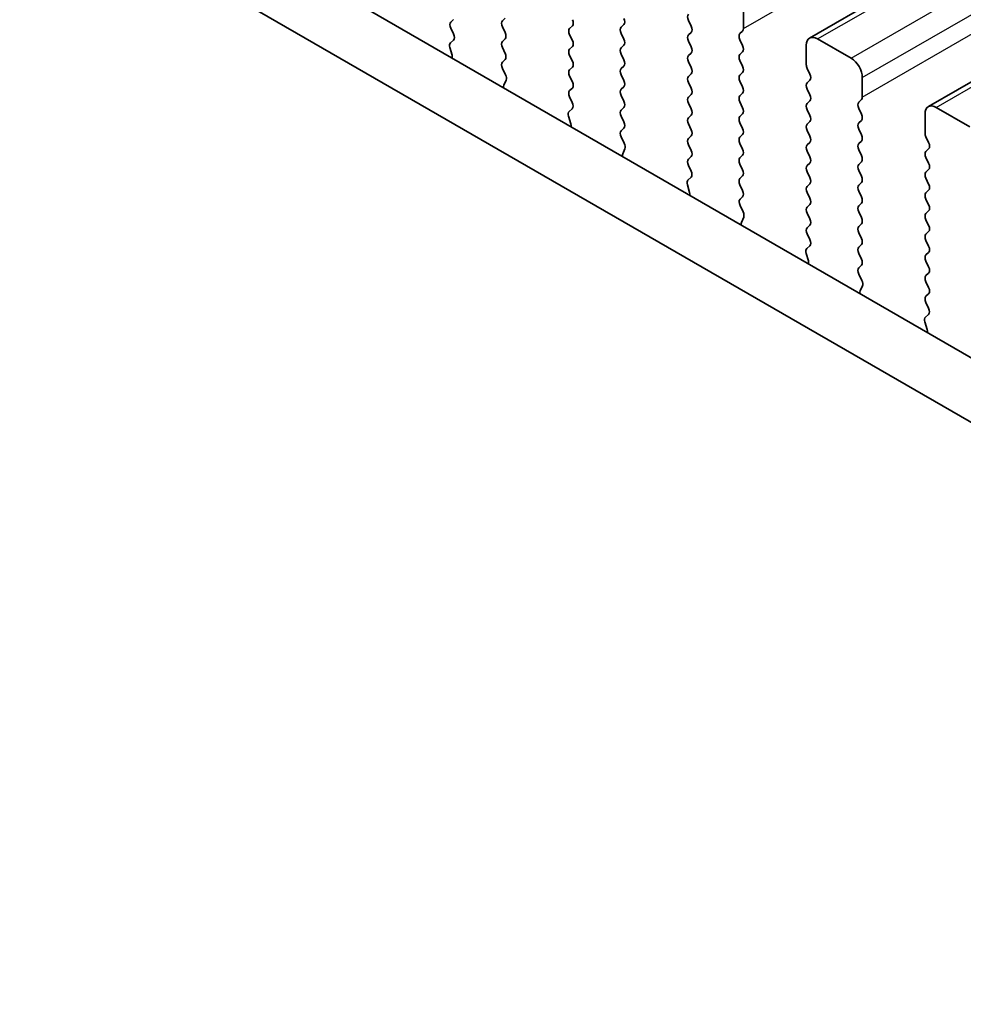
# Model space of a CAD drawing. Units: millimetres. Extents: x 29 to 5358, y 16 to 1000.
# Drawn here: x 205 to 235, y 289 to 321 of the extents above; entities that cross this region are included whole.
import ezdxf

# ---------------------------------------------------------------- set-up
doc = ezdxf.new("R2010")
doc.units = ezdxf.units.MM
doc.header["$LTSCALE"] = 2
doc.layers.get('Defpoints').update_dxf_attribs({"lineweight": 25})
for name, color, linetype, lineweight in [('Dimension (ISO)', 7, 'Continuous', 18), ('Visible (ISO)', 7, 'Continuous', 35), ('Visible Narrow (ISO)', 7, 'Continuous', 25)]:
    doc.layers.add(name, color=color, linetype=linetype, lineweight=lineweight)
doc.styles.add('Note Text (TK)', font='MS PGothic.ttf')
doc.dimstyles.new('Default - Method 1b (TK)', dxfattribs={"dimscale": 2, "dimtxt": 2.5, "dimasz": 2.5, "dimexe": 1, "dimexo": 1.5, "dimgap": 1, "dimtad": 1, "dimtoh": 1, "dimrnd": 1e-08, "dimdsep": 46, "dimtxsty": 'Note Text (TK)', "dimcen": 0.09, "dimdle": 5, "dimclrd": 100, "dimclre": 100, "dimclrt": 7, "dimadec": 1, "dimazin": 1, "dimtfac": 1, "dimtmove": 0, "dimatfit": 3, "dimfxl": 0, "dimtolj": 1, "dimlwd": -1, "dimlwe": -1, "dimarcsym": 0})

# ---------------------------------------------------------------- blocks, each defined once
blk = doc.blocks.new('*D56')
at = {"layer": 'Defpoints', "color": 0, "transparency": 16777216}
for p in [(139.669, 296.785), (65.423, 253.919), (287.453, 202.072)]:
    blk.add_point(p, dxfattribs=at)
at = {"layer": 'Dimension (ISO)', "color": 100, "transparency": 16777216}
for p, q in [((136.672, 295.055), (63.425, 252.765)), ((216.66, 166.205), (69.748, 251.41)), ((284.457, 200.342), (218.988, 162.543))]:
    blk.add_line(p, q, dxfattribs=at)
for points in [[(70.166, 252.131), (69.33, 250.689), (65.423, 253.919)], [(217.078, 166.926), (216.242, 165.484), (220.985, 163.696)]]:
    blk.add_solid(points, dxfattribs=at)
at = {"layer": 'Dimension (ISO)', "color": 7, "transparency": 16777216, "insert": (139.246, 216.175), "char_height": 5, "attachment_point": 4, "rotation": 329.8874, "style": 'Note Text (TK)'}
blk.add_mtext('\\A1;{\\H0.816x;\\Q29.887;\\W0.817;※220}', dxfattribs=at)

msp = doc.modelspace()

# ---------------------------------------------------------------- linework, layer by layer
at = {"layer": 'Visible (ISO)'}
for p, q in [((229.7866, 319.9578), (314.6394, 368.9476)), ((233.5343, 317.7941), (318.3871, 366.7839)), ((154.8583, 356.0732), (260.2528, 295.2237)), ((259.5358, 293.5964), (153.0905, 355.0526)), ((227.7032, 320.872), (227.7032, 320.2597)), ((218.4683, 320.4638), (218.5532, 320.5454)), ((220.1795, 320.5862), (220.0947, 320.5046)), ((220.0947, 320.3086), (220.1795, 320.129)), ((222.216, 320.2597), (222.3009, 320.3413)), ((223.9272, 320.3821), (223.8424, 320.3005)), ((226.0485, 320.3331), (225.9637, 320.5128)), ((218.552, 320.0907), (218.4683, 320.2678)), ((222.3009, 319.8841), (222.216, 320.0637)), ((223.8424, 320.1045), (223.9272, 319.9249)), ((225.9637, 320.0555), (226.0485, 320.1372)), ((227.6749, 320.178), (227.59, 320.0964)), ((218.4546, 319.8064), (218.5505, 319.8933)), ((220.1795, 319.9331), (220.0947, 319.8514)), ((222.216, 319.6065), (222.3009, 319.6881)), ((223.9272, 319.7289), (223.8424, 319.6473)), ((226.0485, 319.6799), (225.9637, 319.8596)), ((227.59, 319.9004), (227.6749, 319.7208)), ((229.6831, 319.1166), (229.6831, 319.7289)), ((230.0366, 319.9331), (231.0973, 319.3207)), ((218.5046, 319.417), (218.4351, 319.6564)), ((220.0947, 319.6554), (220.1795, 319.4758)), ((222.3009, 319.2309), (222.216, 319.4105)), ((223.8424, 319.4513), (223.9272, 319.2717)), ((225.9637, 319.4023), (226.0485, 319.484)), ((227.6749, 319.5248), (227.59, 319.4432)), ((220.1795, 319.2799), (220.0959, 319.1993)), ((223.9272, 319.0757), (223.8424, 318.9941)), ((226.0485, 319.0267), (225.9637, 319.2064)), ((227.59, 319.2472), (227.6749, 319.0676)), ((220.0974, 319.0002), (220.1932, 318.8026)), ((222.216, 318.9533), (222.3009, 319.0349)), ((222.3009, 318.5777), (222.216, 318.7573)), ((223.8424, 318.7981), (223.9272, 318.6185)), ((225.9637, 318.7491), (226.0485, 318.8308)), ((227.6749, 318.8716), (227.59, 318.79)), ((229.7962, 318.8226), (229.7113, 319.0022)), ((220.2128, 318.63), (220.1433, 318.4708)), ((226.0485, 318.3735), (225.9637, 318.5532)), ((227.59, 318.594), (227.6749, 318.4144)), ((229.7113, 318.545), (229.7962, 318.6267)), ((231.4508, 318.7083), (231.4508, 318.0959)), ((222.216, 318.3001), (222.3009, 318.3817)), ((223.9272, 318.4225), (223.8424, 318.3409)), ((223.8424, 318.1449), (223.9272, 317.9653)), ((225.9637, 318.0959), (226.0485, 318.1776)), ((227.6749, 318.2184), (227.59, 318.1368)), ((229.7962, 318.1694), (229.7113, 318.349)), ((222.2997, 317.927), (222.216, 318.1041)), ((226.0485, 317.7203), (225.9637, 317.9)), ((227.59, 317.9408), (227.6749, 317.7612)), ((229.7113, 317.8918), (229.7962, 317.9735)), ((231.4225, 318.0143), (231.3377, 317.9326)), ((222.2023, 317.6427), (222.2982, 317.7296)), ((223.9272, 317.7693), (223.8424, 317.6877)), ((225.9637, 317.4427), (226.0485, 317.5244)), ((227.6749, 317.5652), (227.59, 317.4836)), ((229.7962, 317.5162), (229.7113, 317.6959)), ((231.3377, 317.7367), (231.4225, 317.557)), ((233.4307, 316.9528), (233.4307, 317.5652)), ((233.7843, 317.7693), (234.8449, 317.157)), ((222.2522, 317.2532), (222.1827, 317.4927)), ((223.8424, 317.4917), (223.9272, 317.3121)), ((226.0485, 317.0671), (225.9637, 317.2468)), ((227.59, 317.2876), (227.6749, 317.108)), ((229.7113, 317.2386), (229.7962, 317.3203)), ((231.4225, 317.3611), (231.3377, 317.2794)), ((223.9272, 317.1161), (223.8435, 317.0356)), ((227.6749, 316.912), (227.59, 316.8304)), ((229.7962, 316.863), (229.7113, 317.0427)), ((231.3377, 317.0835), (231.4225, 316.9038)), ((223.845, 316.8365), (223.9409, 316.6389)), ((225.9637, 316.7895), (226.0485, 316.8712)), ((226.0485, 316.414), (225.9637, 316.5936)), ((227.59, 316.6344), (227.6749, 316.4548)), ((229.7113, 316.5854), (229.7962, 316.6671)), ((231.4225, 316.7079), (231.3377, 316.6262)), ((233.5439, 316.6589), (233.459, 316.8385)), ((223.9605, 316.4663), (223.891, 316.3071)), ((227.6749, 316.2588), (227.59, 316.1772)), ((229.7962, 316.2098), (229.7113, 316.3895)), ((231.3377, 316.4303), (231.4225, 316.2507)), ((233.459, 316.3813), (233.5439, 316.4629)), ((225.9637, 316.1363), (226.0485, 316.218)), ((227.59, 315.9812), (227.6749, 315.8016)), ((229.7113, 315.9322), (229.7962, 316.0139)), ((231.4225, 316.0547), (231.3377, 315.973)), ((233.5439, 316.0057), (233.459, 316.1853)), ((226.0473, 315.7632), (225.9637, 315.9404)), ((229.7962, 315.5566), (229.7113, 315.7363)), ((231.3377, 315.7771), (231.4225, 315.5975)), ((233.459, 315.7281), (233.5439, 315.8097)), ((225.9999, 315.0895), (225.9304, 315.329)), ((225.95, 315.4789), (226.0458, 315.5659)), ((227.6749, 315.6056), (227.59, 315.524)), ((227.59, 315.328), (227.6749, 315.1484)), ((229.7113, 315.279), (229.7962, 315.3607)), ((231.4225, 315.4015), (231.3377, 315.3198)), ((233.5439, 315.3525), (233.459, 315.5321)), ((229.7962, 314.9034), (229.7113, 315.0831)), ((231.3377, 315.1239), (231.4225, 314.9443)), ((233.459, 315.0749), (233.5439, 315.1565)), ((227.6749, 314.9524), (227.5912, 314.8719)), ((229.7113, 314.6258), (229.7962, 314.7075)), ((231.4225, 314.7483), (231.3377, 314.6666)), ((233.5439, 314.6993), (233.459, 314.8789)), ((227.5927, 314.6728), (227.6886, 314.4752)), ((229.7962, 314.2502), (229.7113, 314.4299)), ((231.3377, 314.4707), (231.4225, 314.2911)), ((233.459, 314.4217), (233.5439, 314.5033)), ((227.7081, 314.3026), (227.6386, 314.1434)), ((231.4225, 314.0951), (231.3377, 314.0135)), ((233.5439, 314.0461), (233.459, 314.2257)), ((229.7113, 313.9726), (229.7962, 314.0543)), ((229.795, 313.5995), (229.7113, 313.7767)), ((231.3377, 313.8175), (231.4225, 313.6379)), ((233.459, 313.7685), (233.5439, 313.8502)), ((233.5439, 313.3929), (233.459, 313.5725)), ((229.7476, 312.9258), (229.6781, 313.1653)), ((229.6976, 313.3152), (229.7935, 313.4022)), ((231.4225, 313.4419), (231.3377, 313.3603)), ((231.3377, 313.1643), (231.4225, 312.9847)), ((233.459, 313.1153), (233.5439, 313.197)), ((233.5439, 312.7397), (233.459, 312.9193)), ((231.4225, 312.7887), (231.3389, 312.7082)), ((233.459, 312.4621), (233.5439, 312.5438)), ((231.3404, 312.5091), (231.4362, 312.3115)), ((233.5439, 312.0865), (233.459, 312.2661)), ((231.4558, 312.1389), (231.3863, 311.9797)), ((233.459, 311.8089), (233.5439, 311.8906)), ((233.5427, 311.4358), (233.459, 311.613)), ((233.4952, 310.7621), (233.4257, 311.0016)), ((233.4453, 311.1515), (233.5412, 311.2384))]:
    msp.add_line(p, q, dxfattribs=at)
for centre, major_axis, start_param, end_param in [((226.0768, 320.5454), (-0.1, 0.1732), 0.1418971, 1.4288993), ((218.5815, 320.3005), (-0.1, 0.1732), 0.1418971, 1.4288993), ((220.2078, 320.3413), (-0.1, 0.1732), 0.1418971, 1.4288993), ((222.1877, 320.5046), (0.1, -0.1732), 0.1418971, 1.4288993), ((223.9555, 320.1372), (-0.1, 0.1732), 0.1418971, 1.4288993), ((223.8141, 320.5454), (0.1, -0.1732), 0.1418971, 1.4288993), ((225.9354, 320.3005), (0.1, -0.1732), 0.1418971, 1.4288993), ((218.4389, 320.058), (0.1, -0.1732), 0.1242358, 1.4288993), ((220.0664, 320.0964), (0.1, -0.1732), 0.1418971, 1.4288993), ((222.3291, 320.0964), (-0.1, 0.1732), 0.1418971, 1.4288993), ((226.0768, 319.8922), (-0.1, 0.1732), 0.1418971, 1.4288993), ((227.7032, 319.9331), (-0.1, 0.1732), 0.1418971, 1.4288993), ((227.5617, 320.3413), (0.1, -0.1732), 0.1418971, 0.7853982), ((230.0366, 319.5248), (-0.25, 0.433), 5.4977871, 7.0685835), ((218.5663, 319.6417), (-0.1, 0.1732), 0.1242358, 1.1681528), ((220.2078, 319.6881), (-0.1, 0.1732), 0.1418971, 1.4288993), ((222.1877, 319.8514), (0.1, -0.1732), 0.1418971, 1.4288993), ((223.8141, 319.8922), (0.1, -0.1732), 0.1418971, 1.4288993), ((225.9354, 319.6473), (0.1, -0.1732), 0.1418971, 1.4288993), ((227.5617, 319.6881), (0.1, -0.1732), 0.1418971, 1.4288993), ((218.3734, 319.4317), (-0.1, 0.1732), 3.748828, 4.3097454), ((220.0664, 319.4432), (0.1, -0.1732), 0.1418971, 1.4288993), ((222.3291, 319.4432), (-0.1, 0.1732), 0.1418971, 1.4288993), ((223.9555, 319.484), (-0.1, 0.1732), 0.1418971, 1.4288993), ((226.0768, 319.239), (-0.1, 0.1732), 0.1418971, 1.4288993), ((227.7032, 319.2799), (-0.1, 0.1732), 0.1418971, 1.4288993), ((220.209, 319.036), (-0.1, 0.1732), 0.1418971, 1.4465605), ((222.1877, 319.1982), (0.1, -0.1732), 0.1418971, 1.4288993), ((223.8141, 319.239), (0.1, -0.1732), 0.1418971, 1.4288993), ((227.5617, 319.0349), (0.1, -0.1732), 0.1418971, 1.4288993), ((229.8245, 319.0349), (-0.1, 0.1732), 0.7853982, 1.4288993), ((231.0973, 318.9124), (0.25, -0.433), 0.7853982, 2.3561945), ((220.0816, 318.7668), (0.1, -0.1732), 0.4026436, 1.4465605), ((222.3291, 318.79), (-0.1, 0.1732), 0.1418971, 1.4288993), ((223.9555, 318.8308), (-0.1, 0.1732), 0.1418971, 1.4288993), ((226.0768, 318.5858), (-0.1, 0.1732), 0.1418971, 1.4288993), ((225.9354, 318.9941), (0.1, -0.1732), 0.1418971, 1.4288993), ((227.7032, 318.6267), (-0.1, 0.1732), 0.1418971, 1.4288993), ((229.6831, 318.79), (0.1, -0.1732), 0.1418971, 1.4288993), ((220.2745, 318.3341), (0.1, -0.1732), 3.5442362, 4.1051536), ((222.1877, 318.545), (0.1, -0.1732), 0.1418971, 1.4288993), ((223.8141, 318.5858), (0.1, -0.1732), 0.1418971, 1.4288993), ((229.8245, 318.3817), (-0.1, 0.1732), 0.1418971, 1.4288993), ((222.3291, 318.1368), (-0.1, 0.1732), 0.1418971, 1.4288993), ((223.9555, 318.1776), (-0.1, 0.1732), 0.1418971, 1.4288993), ((225.9354, 318.3409), (0.1, -0.1732), 0.1418971, 1.4288993), ((227.7032, 317.9735), (-0.1, 0.1732), 0.1418971, 1.4288993), ((227.5617, 318.3817), (0.1, -0.1732), 0.1418971, 1.4288993), ((229.6831, 318.1368), (0.1, -0.1732), 0.1418971, 1.4288993), ((222.1865, 317.8943), (0.1, -0.1732), 0.1242358, 1.4288993), ((223.8141, 317.9326), (0.1, -0.1732), 0.1418971, 1.4288993), ((226.0768, 317.9326), (-0.1, 0.1732), 0.1418971, 1.4288993), ((229.8245, 317.7285), (-0.1, 0.1732), 0.1418971, 1.4288993), ((231.4508, 317.7693), (-0.1, 0.1732), 0.1418971, 1.4288993), ((231.3094, 318.1776), (0.1, -0.1732), 0.1418971, 0.7853982), ((233.7843, 317.3611), (-0.25, 0.433), 5.4977871, 7.0685835), ((222.3139, 317.4779), (-0.1, 0.1732), 0.1242358, 1.1681528), ((223.9555, 317.5244), (-0.1, 0.1732), 0.1418971, 1.4288993), ((225.9354, 317.6877), (0.1, -0.1732), 0.1418971, 1.4288993), ((227.5617, 317.7285), (0.1, -0.1732), 0.1418971, 1.4288993), ((229.6831, 317.4836), (0.1, -0.1732), 0.1418971, 1.4288993), ((231.3094, 317.5244), (0.1, -0.1732), 0.1418971, 1.4288993), ((222.1211, 317.268), (-0.1, 0.1732), 3.748828, 4.3097454), ((223.8141, 317.2794), (0.1, -0.1732), 0.1418971, 1.4288993), ((226.0768, 317.2794), (-0.1, 0.1732), 0.1418971, 1.4288993), ((227.7032, 317.3203), (-0.1, 0.1732), 0.1418971, 1.4288993), ((229.8245, 317.0753), (-0.1, 0.1732), 0.1418971, 1.4288993), ((231.4508, 317.1161), (-0.1, 0.1732), 0.1418971, 1.4288993), ((223.9567, 316.8723), (-0.1, 0.1732), 0.1418971, 1.4465605), ((225.9354, 317.0345), (0.1, -0.1732), 0.1418971, 1.4288993), ((227.5617, 317.0753), (0.1, -0.1732), 0.1418971, 1.4288993), ((231.3094, 316.8712), (0.1, -0.1732), 0.1418971, 1.4288993), ((233.5721, 316.8712), (-0.1, 0.1732), 0.7853982, 1.4288993), ((223.8293, 316.6031), (0.1, -0.1732), 0.4026436, 1.4465605), ((226.0768, 316.6262), (-0.1, 0.1732), 0.1418971, 1.4288993), ((227.7032, 316.6671), (-0.1, 0.1732), 0.1418971, 1.4288993), ((229.8245, 316.4221), (-0.1, 0.1732), 0.1418971, 1.4288993), ((229.6831, 316.8304), (0.1, -0.1732), 0.1418971, 1.4288993), ((231.4508, 316.4629), (-0.1, 0.1732), 0.1418971, 1.4288993), ((233.4307, 316.6262), (0.1, -0.1732), 0.1418971, 1.4288993), ((224.0222, 316.1704), (0.1, -0.1732), 3.5442362, 4.1051536), ((225.9354, 316.3813), (0.1, -0.1732), 0.1418971, 1.4288993), ((227.5617, 316.4221), (0.1, -0.1732), 0.1418971, 1.4288993), ((233.5721, 316.218), (-0.1, 0.1732), 0.1418971, 1.4288993), ((226.0768, 315.973), (-0.1, 0.1732), 0.1418971, 1.4288993), ((227.7032, 316.0139), (-0.1, 0.1732), 0.1418971, 1.4288993), ((229.6831, 316.1772), (0.1, -0.1732), 0.1418971, 1.4288993), ((231.4508, 315.8097), (-0.1, 0.1732), 0.1418971, 1.4288993), ((231.3094, 316.218), (0.1, -0.1732), 0.1418971, 1.4288993), ((233.4307, 315.973), (0.1, -0.1732), 0.1418971, 1.4288993), ((225.9342, 315.7306), (0.1, -0.1732), 0.1242358, 1.4288993), ((227.5617, 315.7689), (0.1, -0.1732), 0.1418971, 1.4288993), ((229.8245, 315.7689), (-0.1, 0.1732), 0.1418971, 1.4288993), ((233.5721, 315.5648), (-0.1, 0.1732), 0.1418971, 1.4288993), ((226.0616, 315.3142), (-0.1, 0.1732), 0.1242358, 1.1681528), ((227.7032, 315.3607), (-0.1, 0.1732), 0.1418971, 1.4288993), ((229.6831, 315.524), (0.1, -0.1732), 0.1418971, 1.4288993), ((231.3094, 315.5648), (0.1, -0.1732), 0.1418971, 1.4288993), ((233.4307, 315.3198), (0.1, -0.1732), 0.1418971, 1.4288993), ((225.8687, 315.1043), (-0.1, 0.1732), 3.748828, 4.3097454), ((227.5617, 315.1157), (0.1, -0.1732), 0.1418971, 1.4288993), ((229.8245, 315.1157), (-0.1, 0.1732), 0.1418971, 1.4288993), ((231.4508, 315.1565), (-0.1, 0.1732), 0.1418971, 1.4288993), ((233.5721, 314.9116), (-0.1, 0.1732), 0.1418971, 1.4288993), ((227.7043, 314.7086), (-0.1, 0.1732), 0.1418971, 1.4465605), ((229.6831, 314.8708), (0.1, -0.1732), 0.1418971, 1.4288993), ((231.3094, 314.9116), (0.1, -0.1732), 0.1418971, 1.4288993), ((233.4307, 314.6666), (0.1, -0.1732), 0.1418971, 1.4288993), ((227.5769, 314.4393), (0.1, -0.1732), 0.4026436, 1.4465605), ((229.8245, 314.4625), (-0.1, 0.1732), 0.1418971, 1.4288993), ((231.4508, 314.5033), (-0.1, 0.1732), 0.1418971, 1.4288993), ((233.5721, 314.2584), (-0.1, 0.1732), 0.1418971, 1.4288993), ((227.7698, 314.0067), (0.1, -0.1732), 3.5442362, 4.1051536), ((229.6831, 314.2176), (0.1, -0.1732), 0.1418971, 1.4288993), ((231.3094, 314.2584), (0.1, -0.1732), 0.1418971, 1.4288993), ((229.8245, 313.8093), (-0.1, 0.1732), 0.1418971, 1.4288993), ((231.4508, 313.8502), (-0.1, 0.1732), 0.1418971, 1.4288993), ((233.5721, 313.6052), (-0.1, 0.1732), 0.1418971, 1.4288993), ((233.4307, 314.0135), (0.1, -0.1732), 0.1418971, 1.4288993), ((229.6819, 313.5669), (0.1, -0.1732), 0.1242358, 1.4288993), ((231.3094, 313.6052), (0.1, -0.1732), 0.1418971, 1.4288993), ((229.8093, 313.1505), (-0.1, 0.1732), 0.1242358, 1.1681528), ((231.4508, 313.197), (-0.1, 0.1732), 0.1418971, 1.4288993), ((233.4307, 313.3603), (0.1, -0.1732), 0.1418971, 1.4288993), ((229.6164, 312.9406), (-0.1, 0.1732), 3.748828, 4.3097454), ((231.3094, 312.952), (0.1, -0.1732), 0.1418971, 1.4288993), ((233.5721, 312.952), (-0.1, 0.1732), 0.1418971, 1.4288993), ((231.452, 312.5449), (-0.1, 0.1732), 0.1418971, 1.4465605), ((233.4307, 312.7071), (0.1, -0.1732), 0.1418971, 1.4288993), ((231.3246, 312.2756), (0.1, -0.1732), 0.4026436, 1.4465605), ((233.5721, 312.2988), (-0.1, 0.1732), 0.1418971, 1.4288993), ((231.5175, 311.843), (0.1, -0.1732), 3.5442362, 4.1051536), ((233.4307, 312.0539), (0.1, -0.1732), 0.1418971, 1.4288993), ((233.5721, 311.6456), (-0.1, 0.1732), 0.1418971, 1.4288993), ((233.4295, 311.4032), (0.1, -0.1732), 0.1242358, 1.4288993), ((233.5569, 310.9868), (-0.1, 0.1732), 0.1242358, 1.1681528), ((233.3641, 310.7768), (-0.1, 0.1732), 3.748828, 4.3097454)]:
    msp.add_ellipse(centre, major_axis=major_axis, ratio=0.5773503, start_param=start_param, end_param=end_param, dxfattribs=at)
at = {"layer": 'Visible Narrow (ISO)'}
for p, q in [((227.7032, 320.2597), (312.556, 369.2494)), ((230.0366, 319.9331), (314.8894, 368.9228)), ((231.0973, 319.3207), (315.9501, 368.3105)), ((231.4508, 318.7083), (316.3036, 367.6981)), ((231.4508, 318.0959), (316.3036, 367.0857)), ((233.7843, 317.7693), (318.6371, 366.7591))]:
    msp.add_line(p, q, dxfattribs=at)

# ---------------------------------------------------------------- dimensions: what is measured, and where the dimension line sits
at = {"layer": 'Dimension (ISO)', "color": 100, "true_color": 0x00ff3f}
dim = msp.add_linear_dim(base=(65.4225, 253.9187), p1=(287.4533, 202.0716), p2=(139.6687, 296.7848), angle=329.88736, text='{\\H0.816x;\\Q29.887;\\W0.817;※<>}', dimstyle='Default - Method 1b (TK)', override={"dimtoh": 0, "dimdec": 2, "dimlfac": 1.254578, "dimpost": '', "dimtp": 0, "dimtm": 0, "dimtdec": 2, "dimtofl": 0, "dimatfit": 1}, dxfattribs=at)
dim.commit()
dim.dimension.update_dxf_attribs({"geometry": '*D56', "text_midpoint": (143.2039, 208.8075), "dimtype": 160})

doc.saveas('drawing.dxf')
